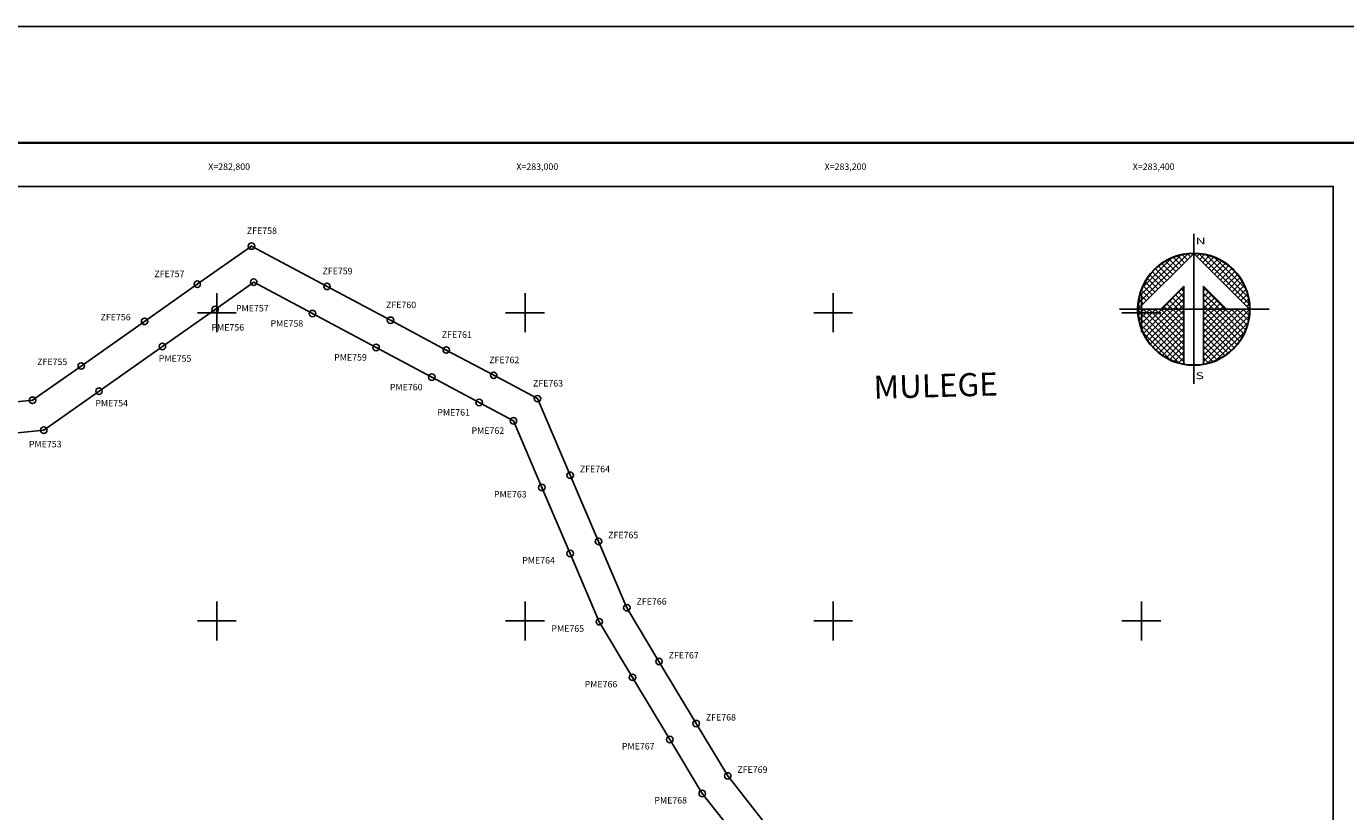
# Model space of a CAD drawing. Units: inches. Extents: x 281600 to 284000, y 3009386 to 3011186.
# Drawn here: x 282676 to 283533, y 3010676 to 3011186 of the extents above; entities that cross this region are included whole.
import ezdxf
from ezdxf.enums import TextEntityAlignment as Align

# ---------------------------------------------------------------- set-up
doc = ezdxf.new("R2010")
doc.units = ezdxf.units.IN
doc.header["$LTSCALE"] = 40
doc.header["$MEASUREMENT"] = 0
doc.header["$PDMODE"] = 32
doc.header["$PDSIZE"] = 4.2
doc.linetypes.add('CENTRO1', pattern=[0.44, 0.2, -0.08, 0.08, -0.08])
doc.linetypes.add('OCULTA1', pattern=[0.15, 0.1, -0.05])
for name, color, linetype in [('CUDRO_PTS_GPS', 7, 'Continuous'), ('CVL_PUNTO', 2, 'Continuous'), ('CVL_PUNTO_NUM', 2, 'Continuous'), ('CVL_RET', 7, 'Continuous'), ('CVL_RET_TX', 2, 'Continuous'), ('CVL_RETUTM', 8, 'Continuous'), ('Lomo', 7, 'Continuous'), ('NOR', 8, 'Continuous'), ('Pleamar_maxima', 1, 'OCULTA1'), ('PME', 7, 'Continuous'), ('ZFE', 7, 'Continuous')]:
    doc.layers.add(name, color=color, linetype=linetype)
doc.styles.add('HUECA1', font='HUECA1.shx')
doc.styles.add('ROMANA1', font='ROMANA1.shx')
doc.styles.add('ROMAND', font='romand', dxfattribs={"height": 80})

# ---------------------------------------------------------------- blocks, each defined once
blk = doc.blocks.new('*X1')
at = {"color": 0}
for p, q in [((631618.14, 2545735.2), (631622.47, 2545739.53)), ((631618.25, 2545735.82), (631621.85, 2545739.42)), ((631622.19, 2545738.75), (631621.59, 2545739.35)), ((631622.45, 2545739.01), (631622, 2545739.46)), ((631622.7, 2545739.27), (631622.44, 2545739.53)), ((631622.96, 2545739.52), (631622.92, 2545739.56)), ((631623.01, 2545739.55), (631623.02, 2545739.56)), ((631623.26, 2545739.29), (631623.5, 2545739.53)), ((631627.86, 2545735.14), (631623.46, 2545739.54)), ((631623.52, 2545739.04), (631623.95, 2545739.47)), ((631623.78, 2545738.78), (631624.36, 2545739.36)), ((631627.76, 2545735.75), (631624.07, 2545739.44)), ((631618.5, 2545736.59), (631621.08, 2545739.17)), ((631620.65, 2545737.21), (631619.64, 2545738.22)), ((631620.9, 2545737.47), (631619.91, 2545738.46)), ((631621.16, 2545737.72), (631620.2, 2545738.68)), ((631621.42, 2545737.98), (631620.52, 2545738.88)), ((631621.67, 2545738.24), (631620.85, 2545739.06)), ((631621.93, 2545738.5), (631621.21, 2545739.22)), ((631624.03, 2545738.52), (631624.75, 2545739.24)), ((631624.29, 2545738.26), (631625.11, 2545739.08)), ((631624.55, 2545738.01), (631625.44, 2545738.9)), ((631624.81, 2545737.75), (631625.76, 2545738.7)), ((631627.53, 2545736.5), (631624.82, 2545739.21)), ((631625.06, 2545737.49), (631626.05, 2545738.48)), ((631625.32, 2545737.24), (631626.33, 2545738.25)), ((631626.8, 2545737.74), (631626.06, 2545738.48)), ((631619.62, 2545736.18), (631618.74, 2545737.07)), ((631619.88, 2545736.44), (631618.93, 2545737.38)), ((631620.13, 2545736.7), (631619.15, 2545737.68)), ((631620.39, 2545736.95), (631619.38, 2545737.96)), ((631625.58, 2545736.98), (631626.59, 2545737.99)), ((631625.83, 2545736.72), (631626.82, 2545737.71)), ((631626.09, 2545736.47), (631627.04, 2545737.42)), ((631626.35, 2545736.21), (631627.24, 2545737.1)), ((631618.85, 2545735.41), (631618.29, 2545735.97)), ((631619.1, 2545735.67), (631618.41, 2545736.36)), ((631619.36, 2545735.93), (631618.56, 2545736.72)), ((631620.19, 2545734.67), (631622.14, 2545736.63)), ((631620.7, 2545734.67), (631622.14, 2545736.11)), ((631622.14, 2545735.2), (631621.4, 2545735.95)), ((631622.14, 2545735.72), (631621.65, 2545736.2)), ((631622.14, 2545736.23), (631621.91, 2545736.46)), ((631625.75, 2545734.67), (631623.85, 2545736.57)), ((631623.85, 2545736.28), (631624.06, 2545736.49)), ((631623.85, 2545735.77), (631624.31, 2545736.23)), ((631625.24, 2545734.67), (631623.85, 2545736.06)), ((631623.85, 2545735.26), (631624.57, 2545735.97)), ((631626.6, 2545735.95), (631627.41, 2545736.76)), ((631626.86, 2545735.69), (631627.57, 2545736.4)), ((631627.12, 2545735.44), (631627.7, 2545736.01)), ((631618.11, 2545734.65), (631618.13, 2545734.67)), ((631618.33, 2545734.9), (631618.13, 2545735.1)), ((631618.14, 2545734.17), (631618.64, 2545734.67)), ((631618.59, 2545735.15), (631618.19, 2545735.55)), ((631618.2, 2545733.72), (631619.16, 2545734.67)), ((631618.31, 2545733.31), (631619.67, 2545734.67)), ((631618.44, 2545732.92), (631620.19, 2545734.67)), ((631622.14, 2545731.09), (631618.56, 2545734.67)), ((631618.59, 2545732.56), (631620.7, 2545734.67)), ((631618.77, 2545732.23), (631621.21, 2545734.67)), ((631618.97, 2545731.91), (631621.73, 2545734.67)), ((631622.14, 2545731.6), (631619.07, 2545734.67)), ((631622.14, 2545732.12), (631619.58, 2545734.67)), ((631622.14, 2545732.63), (631620.1, 2545734.67)), ((631620.61, 2545734.67), (631620.37, 2545734.92)), ((631622.14, 2545733.15), (631620.61, 2545734.67)), ((631621.13, 2545734.67), (631620.62, 2545735.18)), ((631621.64, 2545734.67), (631620.88, 2545735.43)), ((631622.14, 2545733.66), (631621.13, 2545734.67)), ((631622.14, 2545734.69), (631621.14, 2545735.69)), ((631621.21, 2545734.67), (631622.14, 2545735.6)), ((631622.14, 2545734.18), (631621.64, 2545734.67)), ((631621.73, 2545734.67), (631622.14, 2545735.08)), ((631623.85, 2545734.74), (631624.83, 2545735.72)), ((631624.73, 2545734.67), (631623.85, 2545735.55)), ((631624.21, 2545734.67), (631623.85, 2545735.03)), ((631623.85, 2545731.14), (631627.38, 2545734.67)), ((631623.85, 2545731.66), (631626.87, 2545734.67)), ((631623.85, 2545732.17), (631626.36, 2545734.67)), ((631623.85, 2545732.68), (631625.84, 2545734.67)), ((631623.85, 2545733.2), (631625.33, 2545734.67)), ((631623.85, 2545733.71), (631624.81, 2545734.67)), ((631623.85, 2545734.23), (631624.3, 2545734.67)), ((631623.85, 2545730.63), (631627.88, 2545734.66)), ((631627, 2545731.88), (631624.21, 2545734.67)), ((631624.3, 2545734.67), (631625.09, 2545735.46)), ((631627.21, 2545732.19), (631624.73, 2545734.67)), ((631624.81, 2545734.67), (631625.34, 2545735.2)), ((631627.39, 2545732.53), (631625.24, 2545734.67)), ((631625.33, 2545734.67), (631625.6, 2545734.95)), ((631627.54, 2545732.88), (631625.75, 2545734.67)), ((631625.84, 2545734.67), (631625.86, 2545734.69)), ((631627.68, 2545733.27), (631626.27, 2545734.67)), ((631627.78, 2545733.68), (631626.78, 2545734.67)), ((631627.85, 2545734.12), (631627.3, 2545734.67)), ((631627.38, 2545735.18), (631627.79, 2545735.6)), ((631627.63, 2545734.92), (631627.86, 2545735.15)), ((631627.88, 2545734.6), (631627.81, 2545734.67)), ((631622.14, 2545730.58), (631618.11, 2545734.61)), ((631622.14, 2545730.06), (631618.15, 2545734.05)), ((631619.19, 2545731.62), (631622.14, 2545734.57)), ((631619.42, 2545731.34), (631622.14, 2545734.06)), ((631619.68, 2545731.08), (631622.14, 2545733.54)), ((631626.78, 2545731.59), (631623.85, 2545734.52)), ((631623.85, 2545730.11), (631627.85, 2545734.11)), ((631626.54, 2545731.31), (631623.85, 2545734)), ((631621.73, 2545729.95), (631618.28, 2545733.41)), ((631620.92, 2545730.25), (631618.57, 2545732.6)), ((631619.96, 2545730.85), (631622.14, 2545733.03)), ((631620.26, 2545730.63), (631622.14, 2545732.51)), ((631626.28, 2545731.06), (631623.85, 2545733.49)), ((631626, 2545730.82), (631623.85, 2545732.98)), ((631625.71, 2545730.61), (631623.85, 2545732.46)), ((631624.19, 2545729.94), (631627.73, 2545733.48)), ((631624.97, 2545730.21), (631627.46, 2545732.7)), ((631620.57, 2545730.43), (631622.14, 2545732)), ((631620.91, 2545730.26), (631622.14, 2545731.49)), ((631625.39, 2545730.41), (631623.85, 2545731.95)), ((631625.05, 2545730.24), (631623.85, 2545731.43)), ((631621.27, 2545730.1), (631622.14, 2545730.97)), ((631621.66, 2545729.98), (631622.14, 2545730.46)), ((631624.68, 2545730.09), (631623.85, 2545730.92)), ((631624.29, 2545729.96), (631623.85, 2545730.41)), ((631622.07, 2545729.88), (631622.14, 2545729.94)), ((631623.88, 2545729.87), (631623.85, 2545729.89))]:
    blk.add_line(p, q, dxfattribs=at)
blk = doc.blocks.new('A$C76E81A6D')
at = {"layer": 'NOR'}
for p, q in [((7.36, 11.1), (7.36, 2.17)), ((9.59, 11.1), (9.59, 2.17))]:
    blk.add_line(p, q, dxfattribs=at)
at = {"layer": 'NOR', "color": 1, "linetype": 'Continuous'}
for points in [[(8.48, 0), (8.48, 17.06)], [(0, 8.48), (17.06, 8.48)]]:
    blk.add_lwpolyline(points, dxfattribs=at)
at = {"layer": 'NOR'}
for points in [[(8.48, 14.83), (2.12, 8.48), (4.74, 8.48), (7.36, 11.1)], [(9.59, 11.1), (12.21, 8.48), (14.83, 8.48), (8.48, 14.83)]]:
    blk.add_lwpolyline(points, dxfattribs=at)
at = {"layer": 'NOR', "color": 1, "linetype": 'Continuous'}
for radius in [6.4, 6.38, 6.37, 6.35]:
    blk.add_circle((8.48, 8.48), radius, dxfattribs=at)
at = {"layer": 'NOR', "linetype": 'Continuous', "xscale": 1.3, "yscale": 1.3, "zscale": 1.3}
blk.add_blockref('*X1', (-821101.42, -3309446.6), dxfattribs=at)
at = {"layer": 'NOR', "color": 7, "style": 'ROMAND', "width": 1.5}
for s, p in [('N', (8.68, 15.87)), ('S', (8.68, 0.52))]:
    blk.add_text(s, height=0.779, dxfattribs=at).set_placement(p)
blk = doc.blocks.new('A$C11580645')
at = {"layer": 'CVL_RET', "linetype": 'Continuous', "xscale": 6.5, "yscale": 6.5, "zscale": 6.5}
blk.add_blockref('A$C76E81A6D', (0, 0), dxfattribs=at)
blk = doc.blocks.new('A$C63EC3432')
at = {"layer": 'CUDRO_PTS_GPS', "color": 7, "linetype": 'Continuous'}
blk.add_blockref('A$C11580645', (0, 0), dxfattribs=at)
blk = doc.blocks.new('A$C36F53D36')
at = {"layer": 'Pleamar_maxima', "linetype": 'Continuous', "xscale": 0.6400000000000001, "yscale": 0.6400000000000001, "zscale": 0.6400000000000001}
blk.add_blockref('A$C63EC3432', (0, 0), dxfattribs=at)

msp = doc.modelspace()

# ---------------------------------------------------------------- linework, layer by layer
at = {"layer": 'CVL_PUNTO', "color": 7}
for p in [(282822.46, 3011043.26), (282787.33, 3011018.51), (282823.91, 3011019.82), (282871.5, 3011017.1), (282798.85, 3011002.16), (282862.08, 3010999.45), (282753.12, 3010994.4), (282912.74, 3010995.1), (282764.65, 3010978.06), (282903.32, 3010977.45), (282948.9, 3010975.81), (282712.01, 3010965.43), (282939.48, 3010958.16), (282979.67, 3010959.39), (282723.53, 3010949.08), (283008.07, 3010944.24), (282680.44, 3010943.19), (282970.25, 3010941.74), (282992.45, 3010929.9), (282687.66, 3010923.81), (283029.33, 3010894.52), (283010.95, 3010886.65), (283047.67, 3010851.65), (283029.28, 3010843.78), (283066.08, 3010808.6), (283048.22, 3010799.5), (283086.94, 3010773.68), (283069.78, 3010763.41), (283111.08, 3010733.41), (283093.93, 3010723.11), (283131.52, 3010699.45), (283115.03, 3010688.07)]:
    msp.add_point(p, dxfattribs=at)
at = {"layer": 'CVL_RETUTM', "color": 8, "linetype": 'Continuous'}
for p, q in [((282800, 3011012.6), (282800, 3010987.4)), ((283000, 3011012.6), (283000, 3010987.4)), ((283200, 3011012.6), (283200, 3010987.4)), ((283400, 3011012.6), (283400, 3010987.4)), ((282787.4, 3011000), (282812.6, 3011000)), ((282987.4, 3011000), (283012.6, 3011000)), ((283187.4, 3011000), (283212.6, 3011000)), ((283387.4, 3011000), (283412.6, 3011000)), ((282800, 3010812.6), (282800, 3010787.4)), ((283000, 3010812.6), (283000, 3010787.4)), ((283200, 3010812.6), (283200, 3010787.4)), ((283400, 3010812.6), (283400, 3010787.4)), ((282787.4, 3010800), (282812.6, 3010800)), ((282987.4, 3010800), (283012.6, 3010800)), ((283187.4, 3010800), (283212.6, 3010800)), ((283387.4, 3010800), (283412.6, 3010800))]:
    msp.add_line(p, q, dxfattribs=at)
at = {"layer": 'Lomo', "color": 255, "linetype": 'Continuous', "elevation": 5.8}
msp.add_lwpolyline([(281600.29, 3011185.81), (284000.29, 3011185.81), (284000.29, 3009385.81), (281600.29, 3009385.81)], close=True, dxfattribs=at)
at = {"layer": 'Lomo', "color": 7, "linetype": 'Continuous', "const_width": 1.6, "elevation": 3.48}
msp.add_lwpolyline([(281665.25, 3011110.21), (283917.1, 3011110.21)], dxfattribs=at)
at = {"layer": 'Lomo', "color": 7, "linetype": 'Continuous', "elevation": 3.48}
msp.add_lwpolyline([(281724.49, 3011081.93), (283524.49, 3011081.93), (283524.49, 3009481.93), (281724.49, 3009481.93)], close=True, dxfattribs=at)
msp.add_lwpolyline([(281724.49, 3011081.93), (283524.49, 3011081.93), (283524.49, 3009481.93), (281724.49, 3009481.93)], close=True, dxfattribs=at)
msp.add_lwpolyline([(281724.49, 3011081.93), (283524.49, 3011081.93), (283524.49, 3009481.93), (281724.49, 3009481.93)], close=True, dxfattribs=at)
msp.add_lwpolyline([(281724.49, 3011081.93), (283524.49, 3011081.93), (283524.49, 3009481.93), (281724.49, 3009481.93)], close=True, dxfattribs=at)
at = {"layer": 'PME', "color": 1}
msp.add_lwpolyline([(282636.32, 3010918.67), (282687.66, 3010923.81), (282723.53, 3010949.08), (282764.65, 3010978.06), (282798.85, 3011002.16), (282823.91, 3011019.82), (282862.08, 3010999.45), (282903.32, 3010977.45), (282939.48, 3010958.16), (282970.25, 3010941.74), (282992.45, 3010929.9), (283010.95, 3010886.65), (283029.28, 3010843.78), (283048.22, 3010799.5), (283069.78, 3010763.41), (283093.93, 3010723.11), (283115.03, 3010688.07), (283143.05, 3010652.46)], dxfattribs=at)
at = {"layer": 'ZFE', "color": 5}
msp.add_lwpolyline([(282634.33, 3010938.58), (282680.44, 3010943.19), (282712.01, 3010965.43), (282753.12, 3010994.4), (282787.33, 3011018.51), (282822.46, 3011043.26), (282871.5, 3011017.1), (282912.74, 3010995.1), (282948.9, 3010975.81), (282979.67, 3010959.39), (283008.07, 3010944.24), (283029.33, 3010894.52), (283047.67, 3010851.65), (283066.08, 3010808.6), (283086.94, 3010773.68), (283111.08, 3010733.41), (283131.52, 3010699.45), (283158.76, 3010664.83)], dxfattribs=at)

# ---------------------------------------------------------------- block references
at = {"layer": 'Lomo', "xscale": 1.369206965459178, "yscale": 1.369206965980088, "zscale": 1.369206965552458}
msp.add_blockref('A$C36F53D36', (283385.71, 3010953.96, 3.4), dxfattribs=at)

# ---------------------------------------------------------------- texts
at = {"layer": 'CVL_PUNTO_NUM', "color": 7, "style": 'ROMANA1'}
for s, p in [('ZFE758', (282819.49, 3011051.12)), ('ZFE757', (282759.44, 3011023.08)), ('ZFE759', (282868.55, 3011024.96)), ('ZFE760', (282909.8, 3011002.97)), ('ZFE756', (282724.55, 3010995.04)), ('PME757', (282812.42, 3011000.81)), ('PME756', (282796.52, 3010988.39)), ('PME758', (282834.87, 3010990.93)), ('ZFE761', (282945.97, 3010983.68)), ('PME755', (282762.29, 3010968.21)), ('PME759', (282876.13, 3010968.94)), ('ZFE755', (282683.41, 3010966.06)), ('ZFE762', (282976.75, 3010967.27)), ('ZFE763', (283005.17, 3010952.12)), ('PME760', (282912.3, 3010949.65)), ('PME754', (282721.15, 3010939.23)), ('PME761', (282943.08, 3010933.24)), ('PME762', (282965.28, 3010921.4)), ('PME753', (282678.06, 3010912.64)), ('ZFE764', (283035.61, 3010896.5)), ('PME763', (282979.85, 3010880.12)), ('ZFE765', (283053.94, 3010853.63)), ('PME764', (282998.18, 3010837.25)), ('ZFE766', (283072.36, 3010810.58)), ('PME765', (283017.13, 3010792.96)), ('ZFE767', (283093.22, 3010775.67)), ('PME766', (283038.68, 3010756.88)), ('ZFE768', (283117.36, 3010735.4)), ('PME767', (283062.85, 3010716.58)), ('ZFE769', (283137.81, 3010701.44)), ('PME768', (283083.95, 3010681.54))]:
    msp.add_text(s, height=4.2, dxfattribs=at).set_placement(p)
at = {"layer": 'CVL_RET_TX', "color": 7, "style": 'ROMANA1'}
for s, p in [('X=282,800', (282821.55, 3011094.79)), ('X=283,000', (283021.55, 3011094.79)), ('X=283,200', (283221.55, 3011094.79)), ('X=283,400', (283421.55, 3011094.79))]:
    msp.add_text(s, height=4.2, dxfattribs=at).set_placement(p, align=Align.MIDDLE_RIGHT)
at = {"layer": 'Lomo', "linetype": 'CENTRO1', "insert": (283225.97, 3010959.08, -3.09), "char_height": 14.9813, "width": 276.1411, "attachment_point": 1, "rotation": 1.58791, "style": 'HUECA1'}
msp.add_mtext('{\\fArial|b0|i0|c0|p34;MULEGE}', dxfattribs=at)

doc.saveas('drawing.dxf')
